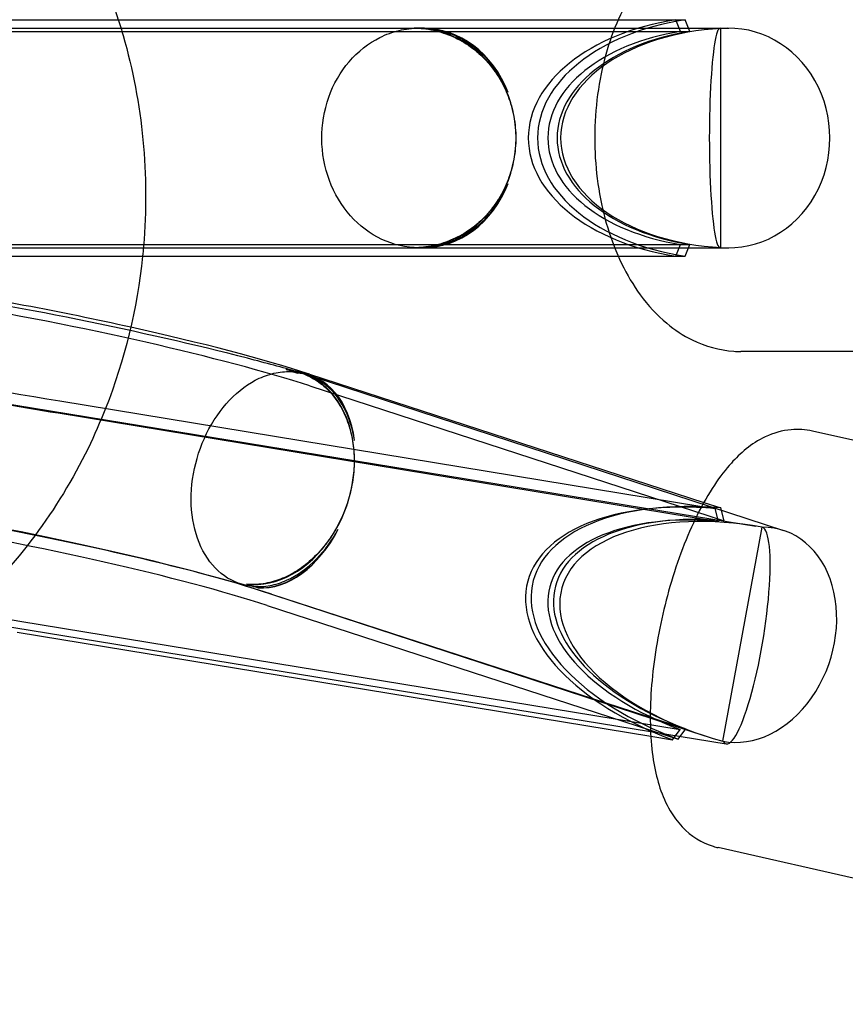
# Model space of a CAD drawing. Extents: x -293 to 432, y -284 to 282.
# Drawn here: x -151 to -148, y -3 to 0 of the extents above; entities that cross this region are included whole.
import ezdxf

# ---------------------------------------------------------------- set-up
doc = ezdxf.new("R2010")
doc.units = 0
doc.header["$LTSCALE"] = 20
doc.header["$MEASUREMENT"] = 0
doc.layers.get('0').update_dxf_attribs({"linetype": 'CONTINUOUS'})
doc.layers.add('DIM_IMP_SAFETY', color=7, linetype='CONTINUOUS')
doc.layers.add('TPMTRX02$0$2D_GALV', color=4, linetype='CONTINUOUS')
doc.styles.get("Standard").update_dxf_attribs({"font": 'DCI.shx'})
doc.dimstyles.new('AM_ANSI', dxfattribs={"dimscale": 48, "dimtxt": 0.12, "dimasz": 0.12, "dimexe": 0.1, "dimexo": 0.05, "dimgap": 0.06, "dimtad": 0, "dimtih": 1, "dimtoh": 1, "dimdec": 0, "dimzin": 7, "dimdsep": 46, "dimlunit": 4, "dimtxsty": 'Standard', "dimcen": 0, "dimclrd": 256, "dimclre": 256, "dimclrt": 256, "dimadec": 0, "dimazin": 2, "dimtp": 0.1, "dimtm": 0.1, "dimtfac": 0.71, "dimtdec": 0, "dimtofl": 0, "dimtmove": 0, "dimatfit": 3, "dimfxl": 0, "dimtolj": 1, "dimtzin": 7, "dimlwd": -1, "dimlwe": -1, "dimarcsym": 0})

# ---------------------------------------------------------------- blocks, each defined once
blk = doc.blocks.new('TPMTRX02')
at = {"layer": 'TPMTRX02$0$2D_GALV'}
for p, q in [((-151.0271, 0.3767), (-149.0498, 0.3767)), ((-149.0498, 0.3767), (-148.8641, 0.3767)), ((-148.8486, 0.3385), (-148.8641, 0.3767)), ((-148.8641, 0.3767), (-148.8342, 0.3767)), ((-148.8187, 0.3385), (-148.8342, 0.3767)), ((-151.2279, 0.3494), (-149.0613, 0.3494)), ((-151.0281, 0.3385), (-148.8486, 0.3385)), ((-149.0613, 0.3494), (-148.7213, 0.3494)), ((-148.8486, 0.3385), (-148.8187, 0.3385)), ((-148.7213, 0.3494), (-148.693, 0.3494)), ((-148.7185, -0.3581), (-148.7185, 0.3482)), ((-151.0281, -0.3484), (-148.8486, -0.3484)), ((-148.8641, -0.3866), (-148.8486, -0.3484)), ((-148.8486, -0.3484), (-148.8187, -0.3484)), ((-148.8342, -0.3866), (-148.8187, -0.3484)), ((-151.2279, -0.3593), (-149.0613, -0.3593)), ((-149.0613, -0.3593), (-148.7213, -0.3593)), ((-148.7213, -0.3593), (-148.693, -0.3593)), ((-151.0271, -0.3866), (-149.0498, -0.3866)), ((-149.0498, -0.3866), (-148.8641, -0.3866)), ((-148.8641, -0.3866), (-148.8342, -0.3866)), ((-147.1613, -0.6939), (-148.6541, -0.6939)), ((-150.0725, -0.7623), (-150.0551, -0.768)), ((-150.045, -0.7673), (-148.7736, -1.181)), ((-150.0442, -0.7716), (-148.517, -1.2715)), ((-150.0444, -0.8053), (-148.7081, -1.2402)), ((-151.0589, -0.8565), (-148.7971, -1.2262)), ((-150.8512, -0.8537), (-148.7805, -1.1937)), ((-150.8566, -0.8923), (-148.7262, -1.2421)), ((-146.729, -1.3344), (-148.4231, -0.951)), ((-148.7805, -1.1937), (-148.737, -1.2008)), ((-148.7736, -1.181), (-148.7188, -1.1989)), ((-148.7262, -1.2421), (-148.737, -1.2008)), ((-148.7081, -1.2402), (-148.7188, -1.1989)), ((-148.7971, -1.2262), (-148.6059, -1.2574)), ((-148.7122, -1.9514), (-148.5851, -1.261)), ((-150.2697, -1.4434), (-148.7709, -1.934)), ((-150.168, -1.4768), (-148.8317, -1.9117)), ((-150.1823, -1.5135), (-148.8561, -1.945)), ((-151.1509, -1.5595), (-148.9454, -1.92)), ((-150.9802, -1.5639), (-148.8498, -1.9136)), ((-150.9885, -1.5998), (-148.9446, -1.9354)), ((-148.9454, -1.92), (-148.7013, -1.9599)), ((-148.9446, -1.9354), (-148.8743, -1.947)), ((-148.8743, -1.947), (-148.8498, -1.9136)), ((-148.8561, -1.945), (-148.8317, -1.9117)), ((-147.0331, -2.6784), (-148.7273, -2.295))]:
    blk.add_line(p, q, dxfattribs=at)
for centre, major_axis, ratio, start_param, end_param in [((-149.705, -0.005), (0, 0.3543), 0.919335, 3.133579, 6.291199), ((-149.6803, -0.005), (0, 0.3543), 0.854659, 5.138997, 6.287757), ((-148.7092, -0.005), (-0.6306, 0), 0.624293, 4.960521, 7.60585), ((-148.6793, -0.005), (-0.6306, 0), 0.624293, 4.960521, 7.60585), ((-148.7213, -0.005), (0, -0.3543), 0.097845, 3.060546, 6.364232), ((-148.693, -0.005), (0, -0.3543), 0.919335, 6.203028, 9.504935), ((-149.6831, -0.005), (0, 0.3543), 0.863286, 5.138997, 6.278614), ((-148.7092, -0.005), (-0.5676, 0), 0.624293, 4.960521, 7.60585), ((-148.6793, -0.005), (-0.5676, 0), 0.624293, 4.960521, 7.60585), ((-148.6741, -0.005), (-0.5614, 0), 0.631121, 4.792546, 7.773824), ((-148.7733, -0.005), (-0.6765, 0), 0.523792, 4.631342, 4.632232), ((-149.6803, -0.005), (0, 0.3543), 0.854659, 3.137021, 4.285781), ((-149.6831, -0.005), (0, 0.3543), 0.863286, 3.146164, 4.285781), ((-148.7733, -0.005), (-0.6765, 0), 0.523792, 1.650954, 1.651843), ((-151.0462, -0.6751), (-1.2759, 0.2348), 0.109828, 5.948627, 8.027614), ((-151.0533, -0.7124), (-1.2854, 0.2365), 0.109828, 3.830413, 5.909544), ((-151.0464, -0.6751), (-1.2759, 0.2348), 0.109828, 4.393547, 4.946158), ((-151.0464, -0.6751), (-1.2759, 0.2348), 0.109828, 3.830413, 4.393547), ((-151.0531, -0.7124), (-1.2854, 0.2365), 0.109828, 1.120629, 1.744428), ((-150.1827, -1.0991), (0.1102, 0.3368), 0.771347, 3.307019, 6.46464), ((-150.1469, -1.1102), (0.099, 0.3402), 0.675236, 5.288451, 6.437211), ((-150.1492, -1.1101), (0.1004, 0.3399), 0.681741, 5.292506, 6.432122), ((-151.1768, -1.384), (-1.2854, 0.2365), 0.109828, 3.830413, 5.909544), ((-151.1767, -1.3839), (-1.2854, 0.2365), 0.109828, 5.948482, 8.027614), ((-151.1837, -1.4213), (-1.2759, 0.2348), 0.109828, 3.830413, 5.909399), ((-148.6298, -1.6137), (-0.7132, 0.1735), 0.53249, 4.990722, 7.636051), ((-148.6117, -1.6117), (-0.7132, 0.1735), 0.53249, 4.990722, 7.636051), ((-148.5982, -1.6177), (-0.6349, 0.1548), 0.538303, 4.823345, 7.804623), ((-148.6298, -1.6137), (-0.6419, 0.1562), 0.53249, 4.990722, 7.636051), ((-148.6117, -1.6117), (-0.6419, 0.1562), 0.53249, 4.990722, 7.636051), ((-150.1469, -1.1102), (0.099, 0.3402), 0.675236, 3.286475, 4.435235), ((-150.1492, -1.1101), (0.1004, 0.3399), 0.681741, 3.299673, 4.439289), ((-148.6272, -1.6082), (-0.1102, -0.3368), 0.771347, 0.093283, 3.39519), ((-148.6442, -1.6102), (-0.0572, -0.3497), 0.177967, 6.090296, 9.393983), ((-148.6949, -1.6019), (-0.5742, 0.023), 0.608985, 4.54451, 4.545399), ((-148.6949, -1.6019), (-0.5742, 0.023), 0.608985, 1.564121, 1.56501)]:
    blk.add_ellipse(centre, major_axis=major_axis, ratio=ratio, start_param=start_param, end_param=end_param, dxfattribs=at)
for points in [[(-150.8854, 0.8381), (-150.7899, 0.6973), (-150.7147, 0.5417), (-150.6621, 0.3767)], [(-150.5839, -0.3866), (-150.6014, -0.5559), (-150.6416, -0.7215), (-150.7034, -0.878)], [(-150.0479, -0.77), (-150.0523, -0.7687), (-150.0568, -0.7674), (-150.0613, -0.7661)]]:
    blk.add_open_spline(points, degree=3, dxfattribs=at)
for points, knots in [([(-148.6541, 0.684), (-148.6652, 0.684), (-148.6764, 0.6835), (-148.7201, 0.6792), (-148.7519, 0.6714), (-148.8112, 0.6482), (-148.8387, 0.6332), (-148.9215, 0.5753), (-148.9699, 0.5204), (-149.0481, 0.3908), (-149.0778, 0.3157), (-149.1187, 0.1477), (-149.128, 0.0557), (-149.1225, -0.1261), (-149.1086, -0.2136), (-149.059, -0.376), (-149.0239, -0.4493), (-148.9535, -0.5458), (-148.9249, -0.5768), (-148.8677, -0.6244), (-148.8401, -0.6425), (-148.7687, -0.6775), (-148.7237, -0.69), (-148.6696, -0.6937), (-148.6618, -0.6939), (-148.6541, -0.6939)], [44.466382, 44.466382, 44.466382, 44.466382, 45.487045, 45.487045, 48.465872, 48.465872, 51.291209, 51.291209, 57.583656, 57.583656, 63.974081, 63.974081, 70.833588, 70.833588, 77.492074, 77.492074, 84.146169, 84.146169, 87.895282, 87.895282, 90.940523, 90.940523, 95.325302, 95.325302, 96.058633, 96.058633, 96.058633, 96.058633]), ([(-150.6621, 0.3767), (-150.6567, 0.3597), (-150.6515, 0.3427), (-150.5834, 0.1057), (-150.5612, -0.1254), (-150.5818, -0.3652), (-150.5828, -0.3759), (-150.5839, -0.3866)], [83.351769, 83.351769, 83.351769, 83.351769, 84.717585, 84.717585, 102.240283, 102.240283, 103.059765, 103.059765, 103.059765, 103.059765]), ([(-149.6917, -0.3593), (-149.6921, -0.3593), (-149.6924, -0.3593), (-149.7338, -0.3591), (-149.7745, -0.3499), (-149.8503, -0.3144), (-149.8847, -0.2885), (-149.9426, -0.2232), (-149.9656, -0.1845), (-149.9971, -0.0995), (-150.0054, -0.0539), (-150.0061, 0.0381), (-149.9985, 0.0836), (-149.9684, 0.169), (-149.9461, 0.208), (-149.8895, 0.2743), (-149.8556, 0.3009), (-149.7985, 0.3292), (-149.7779, 0.3367), (-149.7358, 0.3467), (-149.7143, 0.3493), (-149.6924, 0.3494), (-149.6921, 0.3494), (-149.6917, 0.3494)], [-28.377357, -28.377357, -28.377357, -28.377357, -28.349067, -28.349067, -24.812592, -24.812592, -21.278289, -21.278289, -17.754797, -17.754797, -14.24545, -14.24545, -10.743176, -10.743176, -7.234206, -7.234206, -3.710165, -3.710165, -1.855302, -1.855302, 0, 0, 0.028291, 0.028291, 0.028291, 0.028291]), ([(-149.7076, 0.3494), (-149.6981, 0.3493), (-149.6883, 0.3488), (-149.6674, 0.3466), (-149.6564, 0.3449), (-149.6344, 0.3402), (-149.6236, 0.3372), (-149.6026, 0.3303), (-149.5925, 0.3263), (-149.5736, 0.3179), (-149.564, 0.313), (-149.5448, 0.302), (-149.5353, 0.2959), (-149.5168, 0.2826), (-149.5079, 0.2754), (-149.4911, 0.2605), (-149.4833, 0.2527), (-149.4689, 0.2372), (-149.4618, 0.2288), (-149.448, 0.2108), (-149.4414, 0.2012), (-149.4292, 0.1814), (-149.4235, 0.1712), (-149.4134, 0.1506), (-149.4089, 0.1402), (-149.4012, 0.12), (-149.3976, 0.1093), (-149.3913, 0.0871), (-149.3886, 0.0755), (-149.3843, 0.0523), (-149.3827, 0.0405), (-149.3807, 0.0173), (-149.3802, 0.0059), (-149.3802, -0.005), (-149.3802, -0.0158), (-149.3807, -0.0272), (-149.3827, -0.0504), (-149.3843, -0.0622), (-149.3886, -0.0854), (-149.3913, -0.097), (-149.3976, -0.1192), (-149.4012, -0.1299), (-149.4089, -0.1501), (-149.4134, -0.1605), (-149.4235, -0.1811), (-149.4292, -0.1913), (-149.4414, -0.2111), (-149.448, -0.2207), (-149.4618, -0.2387), (-149.4689, -0.2471), (-149.4833, -0.2626), (-149.4911, -0.2704), (-149.5079, -0.2853), (-149.5168, -0.2925), (-149.5353, -0.3058), (-149.5448, -0.3119), (-149.564, -0.3229), (-149.5736, -0.3278), (-149.5925, -0.3362), (-149.6026, -0.3402), (-149.6236, -0.3471), (-149.6344, -0.3501), (-149.6564, -0.3548), (-149.6674, -0.3565), (-149.6883, -0.3587), (-149.6981, -0.3592), (-149.7076, -0.3593)], [-13.346638, -13.346638, -13.346638, -13.346638, -12.569947, -12.569947, -11.720222, -11.720222, -10.870498, -10.870498, -10.020773, -10.020773, -9.179683, -9.179683, -8.338592, -8.338592, -7.497501, -7.497501, -6.65641, -6.65641, -5.822127, -5.822127, -4.987844, -4.987844, -4.153561, -4.153561, -3.319278, -3.319278, -2.489458, -2.489458, -1.659639, -1.659639, -0.829819, -0.829819, 0, 0, 0, 0.829819, 0.829819, 1.659639, 1.659639, 2.489458, 2.489458, 3.319278, 3.319278, 4.153561, 4.153561, 4.987844, 4.987844, 5.822127, 5.822127, 6.65641, 6.65641, 7.497501, 7.497501, 8.338592, 8.338592, 9.179683, 9.179683, 10.020773, 10.020773, 10.870498, 10.870498, 11.720222, 11.720222, 12.569947, 12.569947, 13.346638, 13.346638, 13.346638, 13.346638]), ([(-149.6917, 0.3494), (-149.692, 0.3494), (-149.6922, 0.3494), (-149.6974, 0.3494), (-149.7025, 0.3494), (-149.7076, 0.3494)], [-6.9165795, -6.9165795, -6.9165795, -6.9165795, -6.8788271, -6.8788271, -6.0629152, -6.0629152, -6.0629152, -6.0629152]), ([(-149.6917, 0.3494), (-149.6915, 0.3494), (-149.6913, 0.3494), (-149.6879, 0.3494), (-149.6848, 0.3494), (-149.6817, 0.3494)], [-11.2174185, -11.2174185, -11.2174185, -11.2174185, -11.1795346, -11.1795346, -10.6651319, -10.6651319, -10.6651319, -10.6651319]), ([(-149.4047, 0.1417), (-149.42, 0.1794), (-149.4411, 0.2139), (-149.4958, 0.2764), (-149.5301, 0.3026), (-149.5872, 0.3301), (-149.6074, 0.3372), (-149.6487, 0.3468), (-149.6697, 0.3493), (-149.6911, 0.3494), (-149.6914, 0.3494), (-149.6917, 0.3494)], [-10.313764, -10.313764, -10.313764, -10.313764, -7.145806, -7.145806, -3.625245, -3.625245, -1.812664, -1.812664, 0, 0, 0.028291, 0.028291, 0.028291, 0.028291]), ([(-149.6917, -0.3593), (-149.6914, -0.3593), (-149.6911, -0.3593), (-149.6697, -0.3592), (-149.6487, -0.3568), (-149.6074, -0.3472), (-149.5872, -0.34), (-149.5301, -0.3125), (-149.4958, -0.2863), (-149.4411, -0.2238), (-149.42, -0.1893), (-149.4047, -0.1516)], [-28.359566, -28.359566, -28.359566, -28.359566, -28.331275, -28.331275, -26.518612, -26.518612, -24.70603, -24.70603, -21.185469, -21.185469, -18.017511, -18.017511, -18.017511, -18.017511]), ([(-149.7076, -0.3593), (-149.7025, -0.3593), (-149.6974, -0.3593), (-149.6922, -0.3593), (-149.692, -0.3593), (-149.6917, -0.3593)], [-0.8187952, -0.8187952, -0.8187952, -0.8187952, 0, 0, 0.0378858, 0.0378858, 0.0378858, 0.0378858]), ([(-149.6817, -0.3593), (-149.6848, -0.3593), (-149.6879, -0.3593), (-149.6913, -0.3593), (-149.6915, -0.3593), (-149.6917, -0.3593)], [-0.5144026, -0.5144026, -0.5144026, -0.5144026, 0, 0, 0.0378839, 0.0378839, 0.0378839, 0.0378839]), ([(-150.0837, -0.7597), (-150.1323, -0.7459), (-150.1861, -0.7313), (-150.4122, -0.6728), (-150.598, -0.6305), (-150.9827, -0.5526), (-151.1763, -0.5178), (-151.5525, -0.459), (-151.7303, -0.4357), (-151.9723, -0.4114), (-152.0434, -0.4057), (-152.105, -0.4019)], [116.797748, 116.797748, 116.797748, 116.797748, 119.43678, 119.43678, 126.841791, 126.841791, 133.975983, 133.975983, 141.109188, 141.109188, 144.752844, 144.752844, 144.752844, 144.752844]), ([(-152.2771, -0.5418), (-152.276, -0.5424), (-152.2736, -0.544), (-152.2628, -0.5521), (-152.2515, -0.5611), (-152.2244, -0.5906), (-152.2103, -0.6088), (-152.1819, -0.6585), (-152.1685, -0.6914), (-152.1522, -0.7725), (-152.152, -0.8192), (-152.1726, -0.9154), (-152.1938, -0.9593), (-152.2459, -1.0293), (-152.2743, -1.054), (-152.3228, -1.0862), (-152.3422, -1.0949), (-152.3728, -1.1064), (-152.3816, -1.1078), (-152.3825, -1.108), (-152.3729, -1.1064), (-152.3297, -1.1039), (-152.2938, -1.1034), (-152.1797, -1.1064), (-152.0822, -1.1125), (-151.8288, -1.1381), (-151.679, -1.1573), (-151.3554, -1.2065), (-151.1832, -1.2365), (-150.8437, -1.3029), (-150.6792, -1.3388), (-150.4299, -1.3995), (-150.3402, -1.4233), (-150.2632, -1.4454)], [82.673319, 82.673319, 82.673319, 82.673319, 84.262455, 84.262455, 87.079878, 87.079878, 89.599551, 89.599551, 92.614983, 92.614983, 96.105799, 96.105799, 99.829794, 99.829794, 103.317993, 103.317993, 106.332323, 106.332323, 109.852529, 109.852529, 113.740663, 113.740663, 118.43054, 118.43054, 126.164148, 126.164148, 134.504126, 134.504126, 143.214901, 143.214901, 152.008599, 152.008599, 157.986756, 157.986756, 157.986756, 157.986756]), ([(-150.2261, -1.4521), (-150.2264, -1.4521), (-150.2267, -1.4521), (-150.2606, -1.4493), (-150.2923, -1.4377), (-150.3479, -1.3982), (-150.3714, -1.3707), (-150.407, -1.3033), (-150.4188, -1.264), (-150.4292, -1.1789), (-150.4278, -1.1339), (-150.4118, -1.0439), (-150.3974, -0.9999), (-150.3575, -0.9182), (-150.3322, -0.8815), (-150.2741, -0.8202), (-150.2416, -0.7963), (-150.1897, -0.7723), (-150.1716, -0.7663), (-150.1352, -0.7591), (-150.1172, -0.758), (-150.0992, -0.7593), (-150.0989, -0.7593), (-150.0987, -0.7594)], [-28.377357, -28.377357, -28.377357, -28.377357, -28.349067, -28.349067, -24.812592, -24.812592, -21.278289, -21.278289, -17.754797, -17.754797, -14.24545, -14.24545, -10.743176, -10.743176, -7.234206, -7.234206, -3.710165, -3.710165, -1.855302, -1.855302, 0, 0, 0.028291, 0.028291, 0.028291, 0.028291]), ([(-150.1212, -0.7525), (-150.1132, -0.7533), (-150.105, -0.7546), (-150.0878, -0.7584), (-150.0788, -0.7609), (-150.0611, -0.7673), (-150.0525, -0.771), (-150.036, -0.7794), (-150.0282, -0.7841), (-150.0138, -0.7938), (-150.0066, -0.7993), (-149.9924, -0.8116), (-149.9854, -0.8183), (-149.9722, -0.8328), (-149.966, -0.8405), (-149.9545, -0.8564), (-149.9493, -0.8646), (-149.94, -0.8809), (-149.9355, -0.8897), (-149.9271, -0.9084), (-149.9233, -0.9183), (-149.9165, -0.9386), (-149.9136, -0.949), (-149.9087, -0.97), (-149.9068, -0.9805), (-149.9039, -1.0008), (-149.9028, -1.0116), (-149.9015, -1.0338), (-149.9013, -1.0453), (-149.9019, -1.0684), (-149.9026, -1.08), (-149.9051, -1.1028), (-149.9067, -1.114), (-149.9087, -1.1246), (-149.9106, -1.1353), (-149.9131, -1.1464), (-149.919, -1.1688), (-149.9224, -1.1802), (-149.9302, -1.2026), (-149.9346, -1.2137), (-149.9439, -1.2349), (-149.9489, -1.2451), (-149.959, -1.2642), (-149.9647, -1.274), (-149.9769, -1.2934), (-149.9835, -1.303), (-149.9975, -1.3214), (-150.0047, -1.3302), (-150.0196, -1.3467), (-150.0271, -1.3544), (-150.042, -1.3684), (-150.05, -1.3754), (-150.0669, -1.3887), (-150.0757, -1.395), (-150.0936, -1.4065), (-150.1028, -1.4118), (-150.121, -1.421), (-150.13, -1.425), (-150.1474, -1.4318), (-150.1566, -1.4348), (-150.1756, -1.4399), (-150.1853, -1.442), (-150.2046, -1.4449), (-150.2143, -1.4457), (-150.2323, -1.4462), (-150.2407, -1.4459), (-150.2487, -1.4452)], [-13.346638, -13.346638, -13.346638, -13.346638, -12.569947, -12.569947, -11.720222, -11.720222, -10.870498, -10.870498, -10.020773, -10.020773, -9.179683, -9.179683, -8.338592, -8.338592, -7.497501, -7.497501, -6.65641, -6.65641, -5.822127, -5.822127, -4.987844, -4.987844, -4.153561, -4.153561, -3.319278, -3.319278, -2.489458, -2.489458, -1.659639, -1.659639, -0.829819, -0.829819, 0, 0, 0, 0.829819, 0.829819, 1.659639, 1.659639, 2.489458, 2.489458, 3.319278, 3.319278, 4.153561, 4.153561, 4.987844, 4.987844, 5.822127, 5.822127, 6.65641, 6.65641, 7.497501, 7.497501, 8.338592, 8.338592, 9.179683, 9.179683, 10.020773, 10.020773, 10.870498, 10.870498, 11.720222, 11.720222, 12.569947, 12.569947, 13.346638, 13.346638, 13.346638, 13.346638]), ([(-150.0987, -0.7594), (-150.099, -0.7593), (-150.0993, -0.7592), (-150.1068, -0.7569), (-150.114, -0.7547), (-150.1212, -0.7525)], [-6.9165795, -6.9165795, -6.9165795, -6.9165795, -6.8788271, -6.8788271, -6.0629152, -6.0629152, -6.0629152, -6.0629152]), ([(-150.0987, -0.7594), (-150.0983, -0.7595), (-150.098, -0.7596), (-150.0932, -0.761), (-150.0887, -0.7624), (-150.0843, -0.7638)], [-11.2174185, -11.2174185, -11.2174185, -11.2174185, -11.1795346, -11.1795346, -10.6651319, -10.6651319, -10.6651319, -10.6651319]), ([(-149.9003, -0.981), (-149.9061, -0.9431), (-149.9173, -0.908), (-149.951, -0.8433), (-149.9744, -0.8154), (-150.0164, -0.7849), (-150.0316, -0.7766), (-150.0638, -0.7646), (-150.0806, -0.7608), (-150.0981, -0.7594), (-150.0984, -0.7594), (-150.0987, -0.7594)], [-10.313764, -10.313764, -10.313764, -10.313764, -7.145806, -7.145806, -3.625245, -3.625245, -1.812664, -1.812664, 0, 0, 0.028291, 0.028291, 0.028291, 0.028291]), ([(-150.7034, -0.878), (-150.7206, -0.9216), (-150.7394, -0.9645), (-150.8573, -1.2064), (-150.99, -1.3842), (-151.1644, -1.5415), (-151.1778, -1.5532), (-151.1913, -1.5647)], [116.045047, 116.045047, 116.045047, 116.045047, 119.66166, 119.66166, 136.84114, 136.84114, 138.25148, 138.25148, 138.25148, 138.25148]), ([(-148.4231, -0.951), (-148.4458, -0.9459), (-148.4689, -0.9444), (-148.4917, -0.9464), (-148.5208, -0.9489), (-148.5489, -0.9569), (-148.6209, -0.9909), (-148.6573, -1.0234), (-148.721, -1.0936), (-148.7585, -1.1481), (-148.8285, -1.2894), (-148.8582, -1.3667), (-148.9054, -1.5301), (-148.923, -1.6122), (-148.9447, -1.7758), (-148.9488, -1.8531), (-148.9417, -1.9957), (-148.9311, -2.0546), (-148.907, -2.1273), (-148.8964, -2.1521), (-148.872, -2.1937), (-148.8593, -2.2113), (-148.8144, -2.2584), (-148.78, -2.2794), (-148.7381, -2.2923), (-148.7327, -2.2937), (-148.7273, -2.295)], [82.107704, 82.107704, 82.107704, 82.107704, 84.363532, 84.363532, 84.363532, 87.225908, 87.225908, 92.088047, 92.088047, 98.430453, 98.430453, 104.192803, 104.192803, 109.38121, 109.38121, 114.368099, 114.368099, 119.208466, 119.208466, 121.709786, 121.709786, 123.60223, 123.60223, 127.120129, 127.120129, 127.631685, 127.631685, 127.631685, 127.631685]), ([(-150.2261, -1.4521), (-150.2259, -1.4521), (-150.2256, -1.4521), (-150.2081, -1.4534), (-150.1904, -1.4524), (-150.1548, -1.4456), (-150.1369, -1.44), (-150.0851, -1.4168), (-150.0522, -1.3934), (-149.996, -1.3359), (-149.9725, -1.3035), (-149.9531, -1.2676)], [-28.359566, -28.359566, -28.359566, -28.359566, -28.331275, -28.331275, -26.518612, -26.518612, -24.70603, -24.70603, -21.185469, -21.185469, -18.017511, -18.017511, -18.017511, -18.017511]), ([(-150.2487, -1.4452), (-150.2414, -1.4474), (-150.2343, -1.4496), (-150.2268, -1.4519), (-150.2265, -1.452), (-150.2261, -1.4521)], [-0.8187952, -0.8187952, -0.8187952, -0.8187952, 0, 0, 0.0378858, 0.0378858, 0.0378858, 0.0378858]), ([(-150.2118, -1.4565), (-150.2162, -1.4551), (-150.2207, -1.4538), (-150.2255, -1.4523), (-150.2258, -1.4522), (-150.2261, -1.4521)], [-0.5144026, -0.5144026, -0.5144026, -0.5144026, 0, 0, 0.0378839, 0.0378839, 0.0378839, 0.0378839])]:
    blk.add_open_spline(points, degree=3, knots=knots, dxfattribs=at)
blk = doc.blocks.new('*D53')
at = {"layer": 'DIM_IMP_SAFETY', "linetype": 'ByBlock'}
for p, q in [((-32.303, 227.2854), (-281.5585, 227.2854)), ((-276.7585, 221.5254), (-276.7585, 7.1786)), ((-276.7585, -221.2616), (-276.7585, -6.9148)), ((-31.9952, -227.0216), (-281.5585, -227.0216))]:
    blk.add_line(p, q, dxfattribs=at)
at = {"layer": 'DIM_IMP_SAFETY'}
for points in [[(-277.7185, 221.5254), (-275.7985, 221.5254), (-276.7585, 227.2854)], [(-277.7185, -221.2616), (-275.7985, -221.2616), (-276.7585, -227.0216)]]:
    blk.add_solid(points, dxfattribs=at)
at = {"layer": 'DIM_IMP_SAFETY', "insert": (-276.7585, 0.1319), "char_height": 7, "attachment_point": 5}
blk.add_mtext('\\A1;37\'-10"', dxfattribs=at)

msp = doc.modelspace()

# ---------------------------------------------------------------- block references
msp.add_blockref('TPMTRX02', (0, 0))

# ---------------------------------------------------------------- dimensions: what is measured, and where the dimension line sits
at = {"layer": 'DIM_IMP_SAFETY'}
dim = msp.add_linear_dim(base=(-276.7585, -227.0216), p1=(-29.903, 227.2854), p2=(-29.5952, -227.0216), angle=90, dimstyle='AM_ANSI', override={"dimtxt": 0.145833}, dxfattribs=at)
dim.commit()
dim.dimension.update_dxf_attribs({"geometry": '*D53', "text_midpoint": (-276.7585, 0.1319)})

doc.saveas('drawing.dxf')
